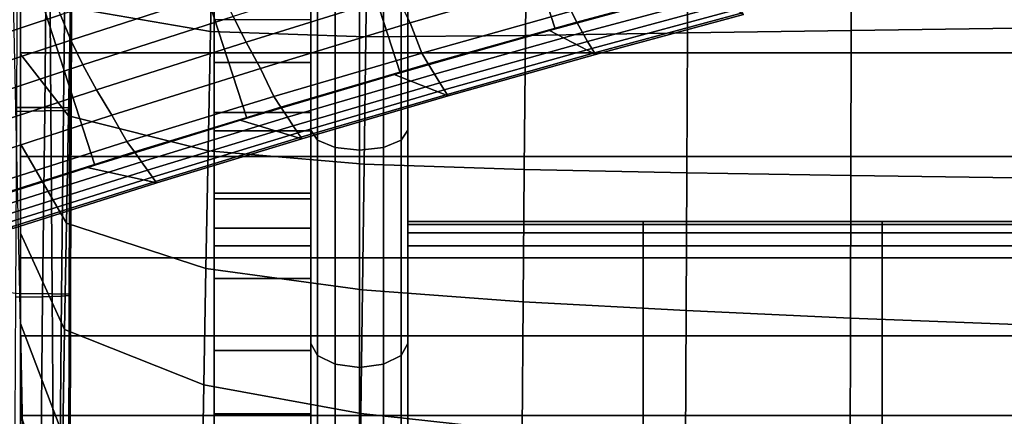
# Model space of a CAD drawing. Units: inches. Extents: x -13.5 to 13.1, y -14.4 to 11.1.
# Drawn here: x -9.6 to -4.6, y -5.4 to -3.3 of the extents above; entities that cross this region are included whole.
import ezdxf

# ---------------------------------------------------------------- set-up
doc = ezdxf.new("R2010")
doc.units = ezdxf.units.IN
doc.header["$MEASUREMENT"] = 0
for name, color, linetype in [('Knoll Seating Chair Arm Pad', 2, 'Continuous'), ('Knoll Seating Chair Base', 2, 'Continuous'), ('Knoll Seating Chair Seat', 2, 'Continuous'), ('Knoll Seating Chair Support', 2, 'Continuous')]:
    doc.layers.add(name, color=color, linetype=linetype)

msp = doc.modelspace()

# ---------------------------------------------------------------- linework, layer by layer
at = {"layer": 'Knoll Seating Chair Arm Pad'}
for points in [[(-9.4821, -2.8189, 25.158), (-9.4745, -3.7761, 25.2929), (-9.6558, -3.776, 25.2478), (-9.6768, -2.8191, 25.1188)], [(-9.649, -2.8402, 26.2125), (-9.6528, -3.7967, 26.294), (-9.5067, -3.7943, 26.1739), (-9.4968, -2.8377, 26.082)], [(-9.4968, -2.8377, 26.082), (-9.5067, -3.7943, 26.1739), (-9.4094, -3.7913, 26.0131), (-9.3994, -2.8347, 25.9097)], [(-9.374, -2.8202, 25.3195), (-9.3767, -3.7777, 25.4499), (-9.4745, -3.7761, 25.2929), (-9.4821, -2.8189, 25.158)], [(-9.3994, -2.8347, 25.9097), (-9.4094, -3.7913, 26.0131), (-9.3741, -3.7873, 25.8292), (-9.37, -2.8307, 25.7158)], [(-9.3664, -2.8249, 25.5179), (-9.3694, -3.7821, 25.6397), (-9.3767, -3.7777, 25.4499), (-9.374, -2.8202, 25.3195)], [(-9.37, -2.8307, 25.7158), (-9.3741, -3.7873, 25.8292), (-9.3694, -3.7821, 25.6397), (-9.3664, -2.8249, 25.5179)], [(-9.6528, -3.7967, 26.294), (-9.6576, -4.7554, 26.342), (-9.5175, -4.7533, 26.232), (-9.5067, -3.7943, 26.1739)], [(-9.4745, -3.7761, 25.2929), (-9.4678, -4.7374, 25.3925), (-9.6356, -4.737, 25.3414), (-9.6558, -3.776, 25.2478)], [(-9.5067, -3.7943, 26.1739), (-9.5175, -4.7533, 26.232), (-9.4202, -4.7505, 26.0825), (-9.4094, -3.7913, 26.0131)], [(-9.3767, -3.7777, 25.4499), (-9.3803, -4.7391, 25.5453), (-9.4678, -4.7374, 25.3925), (-9.4745, -3.7761, 25.2929)], [(-9.4094, -3.7913, 26.0131), (-9.4202, -4.7505, 26.0825), (-9.3792, -4.747, 25.9082), (-9.3741, -3.7873, 25.8292)], [(-9.3694, -3.7821, 25.6397), (-9.3732, -4.7427, 25.7267), (-9.3803, -4.7391, 25.5453), (-9.3767, -3.7777, 25.4499)], [(-9.3741, -3.7873, 25.8292), (-9.3792, -4.747, 25.9082), (-9.3732, -4.7427, 25.7267), (-9.3694, -3.7821, 25.6397)], [(-9.6164, -5.7008, 25.3995), (-12.6946, -5.3093, 25.3801), (-12.8044, -4.4242, 25.3147), (-9.6357, -4.737, 25.3414)], [(-9.6576, -4.7554, 26.342), (-9.6618, -5.7149, 26.3558), (-9.5268, -5.7133, 26.2552), (-9.5175, -4.7533, 26.232)], [(-9.4678, -4.7374, 25.3925), (-9.4604, -5.7014, 25.4556), (-9.6163, -5.7009, 25.3995), (-9.6356, -4.737, 25.3414)], [(-9.5175, -4.7533, 26.232), (-9.5268, -5.7133, 26.2552), (-9.4292, -5.7111, 26.1162), (-9.4202, -4.7505, 26.0825)], [(-9.3803, -4.7391, 25.5453), (-9.3821, -5.7028, 25.6041), (-9.4604, -5.7014, 25.4556), (-9.4678, -4.7374, 25.3925)], [(-9.4202, -4.7505, 26.0825), (-9.4292, -5.7111, 26.1162), (-9.3828, -5.7085, 25.9512), (-9.3792, -4.747, 25.9082)], [(-9.3792, -4.747, 25.9082), (-9.3828, -5.7085, 25.9512), (-9.3755, -5.7054, 25.7775), (-9.3732, -4.7427, 25.7267)], [(-9.3732, -4.7427, 25.7267), (-9.3755, -5.7054, 25.7775), (-9.3821, -5.7028, 25.6041), (-9.3803, -4.7391, 25.5453)], [(-9.598, -6.6662, 25.422), (-12.5462, -6.1904, 25.4153), (-12.6946, -5.3093, 25.3801), (-9.6164, -5.7008, 25.3995)]]:
    msp.add_3dface(points, dxfattribs=at)
at = {"layer": 'Knoll Seating Chair Base'}
for points in [[(-6.0659, -3.1519, 2.9116), (-6.8712, -3.3707, 2.8491), (-7.4869, -1.4756, 2.8491), (-6.7069, -1.1792, 2.9116)], [(-6.8712, -3.3707, 2.8491), (-7.6709, -3.5976, 2.7533), (-8.2673, -1.7621, 2.7533), (-7.4869, -1.4756, 2.8491)], [(-7.6709, -3.5976, 2.7533), (-8.4636, -3.8322, 2.6237), (-9.0465, -2.0382, 2.6237), (-8.2673, -1.7621, 2.7533)], [(-8.4636, -3.8322, 2.6237), (-9.2479, -4.074, 2.4605), (-9.8231, -2.3036, 2.4605), (-9.0465, -2.0382, 2.6237)], [(-9.2479, -4.074, 2.4605), (-10.0227, -4.3221, 2.2645), (-10.5958, -2.5583, 2.2645), (-9.8231, -2.3036, 2.4605)], [(-7.6896, -3.1972, 3.8351), (-7.6187, -3.3402, 3.8424), (-6.8396, -3.1129, 3.9955), (-6.907, -2.9621, 3.9902)], [(-10.2851, -3.2845, 3.2541), (-10.2459, -3.4196, 3.2527), (-9.4718, -3.1681, 3.4567), (-9.511, -3.0349, 3.458)], [(-9.4252, -3.2989, 3.458), (-9.371, -3.4282, 3.4617), (-8.5935, -3.1756, 3.6508), (-8.6461, -3.0455, 3.6477)], [(-8.5339, -3.3063, 3.656), (-8.4668, -3.4391, 3.6633), (-7.6896, -3.1972, 3.8351), (-7.7535, -3.0595, 3.8294)], [(-6.7588, -3.336, 3.9904), (-5.9869, -3.1275, 4.1254), (-6.0143, -3.0688, 4.1331), (-6.789, -3.2784, 3.9978)], [(-7.6187, -3.3402, 3.8424), (-7.5588, -3.4953, 3.8476), (-6.789, -3.2784, 3.9978), (-6.8396, -3.1129, 3.9955)], [(-6.0921, -3.1589, 3.6875), (-6.8993, -3.3786, 3.543), (-6.8712, -3.3707, 2.8491), (-6.0659, -3.1519, 2.9116)], [(-6.7296, -3.3896, 3.9686), (-5.96, -3.1822, 4.1029), (-5.9869, -3.1275, 4.1254), (-6.7588, -3.336, 3.9904)], [(-10.2459, -3.4196, 3.2527), (-10.1982, -3.5519, 3.2541), (-9.4252, -3.2989, 3.458), (-9.4718, -3.1681, 3.4567)], [(-9.371, -3.4282, 3.4617), (-9.3088, -3.5569, 3.468), (-8.5339, -3.3063, 3.656), (-8.5935, -3.1756, 3.6508)], [(-8.4668, -3.4391, 3.6633), (-8.3921, -3.5752, 3.6725), (-7.6187, -3.3402, 3.8424), (-7.6896, -3.1972, 3.8351)], [(-5.898, -3.2966, 3.7247), (-6.6631, -3.503, 3.5923), (-6.8993, -3.3786, 3.543), (-6.0921, -3.1589, 3.6875)], [(-6.7034, -3.436, 3.9329), (-5.9356, -3.2292, 4.0662), (-5.96, -3.1822, 4.1029), (-6.7296, -3.3896, 3.9686)], [(-6.6822, -3.472, 3.8847), (-5.9158, -3.2655, 4.0173), (-5.9356, -3.2292, 4.0662), (-6.7034, -3.436, 3.9329)], [(-10.1982, -3.5519, 3.2541), (-10.142, -3.682, 3.2585), (-9.371, -3.4282, 3.4617), (-9.4252, -3.2989, 3.458)], [(-7.5258, -3.5517, 3.8405), (-6.7588, -3.336, 3.9904), (-6.789, -3.2784, 3.9978), (-7.5588, -3.4953, 3.8476)], [(-6.6681, -3.495, 3.8265), (-5.9027, -3.2886, 3.9586), (-5.9158, -3.2655, 4.0173), (-6.6822, -3.472, 3.8847)], [(-6.6631, -3.503, 3.7614), (-5.898, -3.2966, 3.8938), (-5.9027, -3.2886, 3.9586), (-6.6681, -3.495, 3.8265)], [(-6.6631, -3.503, 3.5923), (-5.898, -3.2966, 3.7247), (-5.898, -3.2966, 3.8938), (-6.6631, -3.503, 3.7614)], [(-9.3088, -3.5569, 3.468), (-9.2384, -3.686, 3.4767), (-8.4668, -3.4391, 3.6633), (-8.5339, -3.3063, 3.656)], [(-8.3921, -3.5752, 3.6725), (-8.323, -3.7202, 3.6807), (-7.5588, -3.4953, 3.8476), (-7.6187, -3.3402, 3.8424)], [(-7.4944, -3.6043, 3.8194), (-6.7296, -3.3896, 3.9686), (-6.7588, -3.336, 3.9904), (-7.5258, -3.5517, 3.8405)], [(-6.8993, -3.3786, 3.543), (-7.7013, -3.6066, 3.3822), (-7.6709, -3.5976, 2.7533), (-6.8712, -3.3707, 2.8491)], [(-6.6631, -3.503, 3.5923), (-7.4236, -3.7165, 3.4451), (-7.7013, -3.6066, 3.3822), (-6.8993, -3.3786, 3.543)], [(-7.4663, -3.6499, 3.7846), (-6.7034, -3.436, 3.9329), (-6.7296, -3.3896, 3.9686), (-7.4944, -3.6043, 3.8194)], [(-10.142, -3.682, 3.2585), (-10.0771, -3.8102, 3.2656), (-9.3088, -3.5569, 3.468), (-9.371, -3.4282, 3.4617)], [(-9.2384, -3.686, 3.4767), (-9.1598, -3.8164, 3.4878), (-8.3921, -3.5752, 3.6725), (-8.4668, -3.4391, 3.6633)], [(-7.4438, -3.6856, 3.7373), (-6.6822, -3.472, 3.8847), (-6.7034, -3.436, 3.9329), (-7.4663, -3.6499, 3.7846)], [(-8.2871, -3.7753, 3.6739), (-7.5258, -3.5517, 3.8405), (-7.5588, -3.4953, 3.8476), (-8.323, -3.7202, 3.6807)], [(-7.4289, -3.7085, 3.6794), (-6.6681, -3.495, 3.8265), (-6.6822, -3.472, 3.8847), (-7.4438, -3.6856, 3.7373)], [(-7.4236, -3.7165, 3.6142), (-6.6631, -3.503, 3.7614), (-6.6681, -3.495, 3.8265), (-7.4289, -3.7085, 3.6794)], [(-7.4236, -3.7165, 3.4451), (-6.6631, -3.503, 3.5923), (-6.6631, -3.503, 3.7614), (-7.4236, -3.7165, 3.6142)], [(-10.0771, -3.8102, 3.2656), (-10.0035, -3.9371, 3.2756), (-9.2384, -3.686, 3.4767), (-9.3088, -3.5569, 3.468)], [(-8.2534, -3.8268, 3.6536), (-7.4944, -3.6043, 3.8194), (-7.5258, -3.5517, 3.8405), (-8.2871, -3.7753, 3.6739)], [(-9.1598, -3.8164, 3.4878), (-9.0817, -3.9519, 3.4992), (-8.323, -3.7202, 3.6807), (-8.3921, -3.5752, 3.6725)], [(-7.7013, -3.6066, 3.3822), (-8.4974, -3.8426, 3.2053), (-8.4636, -3.8322, 2.6237), (-7.6709, -3.5976, 2.7533)], [(-7.4236, -3.7165, 3.4451), (-8.1784, -3.9379, 3.2813), (-8.4974, -3.8426, 3.2053), (-7.7013, -3.6066, 3.3822)], [(-8.2236, -3.8717, 3.6198), (-7.4663, -3.6499, 3.7846), (-7.4944, -3.6043, 3.8194), (-8.2534, -3.8268, 3.6536)], [(-8.1998, -3.907, 3.5733), (-7.4438, -3.6856, 3.7373), (-7.4663, -3.6499, 3.7846), (-8.2236, -3.8717, 3.6198)], [(-10.0035, -3.9371, 3.2756), (-9.9213, -4.0632, 3.2884), (-9.1598, -3.8164, 3.4878), (-9.2384, -3.686, 3.4767)], [(-8.184, -3.9298, 3.5158), (-7.4289, -3.7085, 3.6794), (-7.4438, -3.6856, 3.7373), (-8.1998, -3.907, 3.5733)], [(-8.1784, -3.9379, 3.4504), (-7.4236, -3.7165, 3.6142), (-7.4289, -3.7085, 3.6794), (-8.184, -3.9298, 3.5158)], [(-9.0431, -4.0058, 3.4926), (-8.2871, -3.7753, 3.6739), (-8.323, -3.7202, 3.6807), (-9.0817, -3.9519, 3.4992)], [(-8.1784, -3.9379, 3.2813), (-7.4236, -3.7165, 3.4451), (-7.4236, -3.7165, 3.6142), (-8.1784, -3.9379, 3.4504)], [(-9.0072, -4.0563, 3.473), (-8.2534, -3.8268, 3.6536), (-8.2871, -3.7753, 3.6739), (-9.0431, -4.0058, 3.4926)], [(-9.9213, -4.0632, 3.2884), (-9.8346, -4.1904, 3.3028), (-9.0817, -3.9519, 3.4992), (-9.1598, -3.8164, 3.4878)], [(-8.4974, -3.8426, 3.2053), (-9.2875, -4.0864, 3.0124), (-9.2479, -4.074, 2.4605), (-8.4636, -3.8322, 2.6237)], [(-8.1784, -3.9379, 3.2813), (-8.9279, -4.1659, 3.1028), (-9.2875, -4.0864, 3.0124), (-8.4974, -3.8426, 3.2053)], [(-8.9757, -4.1004, 3.4402), (-8.2236, -3.8717, 3.6198), (-8.2534, -3.8268, 3.6536), (-9.0072, -4.0563, 3.473)], [(-8.9504, -4.1352, 3.3946), (-8.1998, -3.907, 3.5733), (-8.2236, -3.8717, 3.6198), (-8.9757, -4.1004, 3.4402)], [(-8.9338, -4.1579, 3.3375), (-8.184, -3.9298, 3.5158), (-8.1998, -3.907, 3.5733), (-8.9504, -4.1352, 3.3946)], [(-9.7935, -4.2432, 3.2965), (-9.0431, -4.0058, 3.4926), (-9.0817, -3.9519, 3.4992), (-9.8346, -4.1904, 3.3028)], [(-8.9279, -4.1659, 3.2719), (-8.1784, -3.9379, 3.4504), (-8.184, -3.9298, 3.5158), (-8.9338, -4.1579, 3.3375)], [(-8.9279, -4.1659, 3.1028), (-8.1784, -3.9379, 3.2813), (-8.1784, -3.9379, 3.4504), (-8.9279, -4.1659, 3.2719)], [(-9.7555, -4.2926, 3.2777), (-9.0072, -4.0563, 3.473), (-9.0431, -4.0058, 3.4926), (-9.7935, -4.2432, 3.2965)], [(-9.7222, -4.3359, 3.2459), (-8.9757, -4.1004, 3.4402), (-9.0072, -4.0563, 3.473), (-9.7555, -4.2926, 3.2777)], [(-9.2875, -4.0864, 3.0124), (-10.0711, -4.3378, 2.8035), (-10.0227, -4.3221, 2.2645), (-9.2479, -4.074, 2.4605)], [(-8.9279, -4.1659, 3.1028), (-9.6717, -4.4005, 2.9097), (-10.0711, -4.3378, 2.8035), (-9.2875, -4.0864, 3.0124)], [(-9.6955, -4.3701, 3.2011), (-8.9504, -4.1352, 3.3946), (-8.9757, -4.1004, 3.4402), (-9.7222, -4.3359, 3.2459)], [(-9.678, -4.3925, 3.1445), (-8.9338, -4.1579, 3.3375), (-8.9504, -4.1352, 3.3946), (-9.6955, -4.3701, 3.2011)], [(-9.6717, -4.4005, 3.0788), (-8.9279, -4.1659, 3.2719), (-8.9338, -4.1579, 3.3375), (-9.678, -4.3925, 3.1445)], [(-9.6717, -4.4005, 2.9097), (-8.9279, -4.1659, 3.1028), (-8.9279, -4.1659, 3.2719), (-9.6717, -4.4005, 3.0788)]]:
    msp.add_3dface(points, dxfattribs=at)
at = {"layer": 'Knoll Seating Chair Seat'}
for points in [[(-5.3416, -3.3785, 16.7433), (-4.4882, -3.3677, 16.7642), (-4.4875, -2.5864, 16.6705), (-5.3397, -2.6202, 16.6516)], [(-6.1873, -3.3913, 16.7154), (-5.3416, -3.3785, 16.7433), (-5.3397, -2.6202, 16.6516), (-6.1836, -2.6601, 16.6265)], [(-7.024, -3.4045, 16.6864), (-6.1873, -3.3913, 16.7154), (-6.1836, -2.6601, 16.6265), (-7.0178, -2.7044, 16.6003)], [(-9.3737, -3.2608, 16.6742), (-8.6511, -3.3837, 16.6471), (-8.639, -2.7628, 16.565), (-9.3626, -2.6985, 16.5894)], [(-7.8486, -3.4118, 16.6551), (-7.024, -3.4045, 16.6864), (-7.0178, -2.7044, 16.6003), (-7.8393, -2.7476, 16.5721)], [(-8.6511, -3.3837, 16.6471), (-7.8486, -3.4118, 16.6551), (-7.8393, -2.7476, 16.5721), (-8.639, -2.7628, 16.565)], [(-9.6318, -3.4938, 16.6054), (-9.6318, -3.5017, 16.8408), (-9.6318, -3.039, 16.7452), (-9.6318, -2.9474, 16.496)], [(-9.6318, -3.5017, 16.8408), (-9.3844, -3.8196, 16.7631), (-9.3737, -3.2608, 16.6742), (-9.6318, -3.039, 16.7452)], [(-9.3844, -3.8196, 16.7631), (-8.6629, -3.9995, 16.7334), (-8.6511, -3.3837, 16.6471), (-9.3737, -3.2608, 16.6742)], [(-8.6629, -3.9995, 16.7334), (-7.8575, -4.0696, 16.7421), (-7.8486, -3.4118, 16.6551), (-8.6511, -3.3837, 16.6471)], [(-7.8575, -4.0696, 16.7421), (-7.03, -4.0971, 16.7764), (-7.024, -3.4045, 16.6864), (-7.8486, -3.4118, 16.6551)], [(-7.03, -4.0971, 16.7764), (-6.1909, -4.1142, 16.8082), (-6.1873, -3.3913, 16.7154), (-7.024, -3.4045, 16.6864)], [(-6.1909, -4.1142, 16.8082), (-5.3435, -4.1276, 16.8387), (-5.3416, -3.3785, 16.7433), (-6.1873, -3.3913, 16.7154)], [(-5.3435, -4.1276, 16.8387), (-4.4889, -4.1392, 16.8617), (-4.4882, -3.3677, 16.7642), (-5.3416, -3.3785, 16.7433)], [(-9.6318, -4.0295, 16.698), (-9.6318, -3.9635, 16.9402), (-9.6318, -3.5017, 16.8408), (-9.6318, -3.4938, 16.6054)], [(-9.6318, -3.9635, 16.9402), (-9.3947, -4.3734, 16.856), (-9.3844, -3.8196, 16.7631), (-9.6318, -3.5017, 16.8408)], [(-9.3947, -4.3734, 16.856), (-8.6742, -4.6078, 16.8238), (-8.6629, -3.9995, 16.7334), (-9.3844, -3.8196, 16.7631)], [(-9.6318, -4.4256, 17.0384), (-9.4044, -4.9218, 16.9481), (-9.3947, -4.3734, 16.856), (-9.6318, -3.9635, 16.9402)], [(-9.6318, -4.5524, 16.8231), (-9.6318, -4.4256, 17.0384), (-9.6318, -3.9635, 16.9402), (-9.6318, -4.0295, 16.698)], [(-8.6742, -4.6078, 16.8238), (-7.8661, -4.7181, 16.8332), (-7.8575, -4.0696, 16.7421), (-8.6629, -3.9995, 16.7334)], [(-7.8661, -4.7181, 16.8332), (-7.0357, -4.7788, 16.8704), (-7.03, -4.0971, 16.7764), (-7.8575, -4.0696, 16.7421)], [(-7.0357, -4.7788, 16.8704), (-6.1944, -4.8249, 16.9049), (-6.1909, -4.1142, 16.8082), (-7.03, -4.0971, 16.7764)], [(-6.1944, -4.8249, 16.9049), (-5.3452, -4.8635, 16.938), (-5.3435, -4.1276, 16.8387), (-6.1909, -4.1142, 16.8082)], [(-5.3452, -4.8635, 16.938), (-4.4895, -4.8964, 16.9629), (-4.4889, -4.1392, 16.8617), (-5.3435, -4.1276, 16.8387)], [(-9.4044, -4.9218, 16.9481), (-8.6847, -5.2074, 16.9136), (-8.6742, -4.6078, 16.8238), (-9.3947, -4.3734, 16.856)], [(-9.6318, -4.8906, 17.1218), (-9.4133, -5.4662, 17.0259), (-9.4044, -4.9218, 16.9481), (-9.6318, -4.4256, 17.0384)], [(-9.6318, -4.9551, 16.8887), (-9.6318, -4.8906, 17.1218), (-9.6318, -4.4256, 17.0384), (-9.6318, -4.5524, 16.8231)], [(-8.6847, -5.2074, 16.9136), (-7.8742, -5.3555, 16.9237), (-7.8661, -4.7181, 16.8332), (-8.6742, -4.6078, 16.8238)], [(-7.8742, -5.3555, 16.9237), (-7.0411, -5.4475, 16.9635), (-7.0357, -4.7788, 16.8704), (-7.8661, -4.7181, 16.8332)], [(-7.0411, -5.4475, 16.9635), (-6.1976, -5.5207, 17.0005), (-6.1944, -4.8249, 16.9049), (-7.0357, -4.7788, 16.8704)], [(-6.1976, -5.5207, 17.0005), (-5.3469, -5.5829, 17.036), (-5.3452, -4.8635, 16.938), (-6.1944, -4.8249, 16.9049)], [(-5.3469, -5.5829, 17.036), (-4.4901, -5.6359, 17.0627), (-4.4895, -4.8964, 16.9629), (-5.3452, -4.8635, 16.938)], [(-9.6318, -5.3574, 17.1943), (-9.4212, -6.004, 17.0934), (-9.4133, -5.4662, 17.0259), (-9.6318, -4.8906, 17.1218)], [(-9.6318, -5.3655, 16.9343), (-9.6318, -5.3574, 17.1943), (-9.6318, -4.8906, 17.1218), (-9.6318, -4.9551, 16.8887)], [(-9.4133, -5.4662, 17.0259), (-8.6944, -5.7988, 16.9892), (-8.6847, -5.2074, 16.9136), (-9.4044, -4.9218, 16.9481)], [(-8.6944, -5.7988, 16.9892), (-7.8816, -5.9816, 16.9999), (-7.8742, -5.3555, 16.9237), (-8.6847, -5.2074, 16.9136)], [(-9.6318, -5.8257, 17.2559), (-9.4281, -6.5336, 17.1506), (-9.4212, -6.004, 17.0934), (-9.6318, -5.3574, 17.1943)], [(-9.6318, -5.7826, 17.0094), (-9.6318, -5.8257, 17.2559), (-9.6318, -5.3574, 17.1943), (-9.6318, -5.3655, 16.9343)], [(-7.8816, -5.9816, 16.9999), (-7.0461, -6.1023, 17.0423), (-7.0411, -5.4475, 16.9635), (-7.8742, -5.3555, 16.9237)]]:
    msp.add_3dface(points, dxfattribs=at)
at = {"layer": 'Knoll Seating Chair Support'}
for points in [[(-8.1318, -1.5768, 15.5247), (-8.1318, -2.7468, 13.0361), (-8.1318, -3.8938, 13.4947), (-8.1318, -2.6879, 15.7348)], [(-7.6318, -3.8938, 13.4947), (-7.6318, -2.7468, 13.0361), (-7.6318, -1.5768, 15.5247), (-7.6318, -2.6879, 15.7348)], [(-8.1318, -2.6879, 15.7348), (-8.1318, -3.8938, 13.4947), (-8.1318, -4.995, 14.0545), (-8.1318, -3.7702, 16.0604)], [(-7.6318, -4.995, 14.0545), (-7.6318, -3.8938, 13.4947), (-7.6318, -2.6879, 15.7348), (-7.6318, -3.7702, 16.0604)], [(-8.6318, -3.3224, 13.14), (-8.6318, -3.8017, 13.5092), (-8.6318, -3.1589, 14.2752), (-8.6318, -2.7461, 13.9573)], [(-8.1318, -2.7461, 13.9573), (-8.1318, -3.1589, 14.2752), (-8.1318, -3.8017, 13.5092), (-8.1318, -3.3224, 13.14)], [(-8.1318, -2.7468, 13.0361), (-8.0983, -2.7879, 12.9181), (-8.0983, -3.9454, 13.3808), (-8.1318, -3.8938, 13.4947)], [(-8.0983, -2.7879, 12.9181), (-8.0068, -2.818, 12.8317), (-8.0068, -3.9832, 13.2975), (-8.0983, -3.9454, 13.3808)], [(-7.7568, -2.818, 12.8317), (-7.6653, -2.7879, 12.9181), (-7.6653, -3.9454, 13.3808), (-7.7568, -3.9832, 13.2975)], [(-7.6653, -2.7879, 12.9181), (-7.6318, -2.7468, 13.0361), (-7.6318, -3.8938, 13.4947), (-7.6653, -3.9454, 13.3808)], [(-8.0068, -2.818, 12.8317), (-7.8818, -2.8291, 12.8), (-7.8818, -3.997, 13.267), (-8.0068, -3.9832, 13.2975)], [(-7.8818, -2.8291, 12.8), (-7.7568, -2.818, 12.8317), (-7.7568, -3.9832, 13.2975), (-7.8818, -3.997, 13.267)], [(-9.6318, -2.9474, 15.846), (9.3328, -2.9474, 15.846), (9.3328, -3.4938, 16.0054), (-9.6318, -3.4938, 16.0054)], [(-9.6318, -3.4938, 16.0054), (-9.6318, -3.4938, 16.6054), (-9.6318, -2.9474, 16.496), (-9.6318, -2.9474, 15.846)], [(-9.6318, -2.9474, 15.846), (9.3328, -2.9474, 15.846), (9.3328, -3.4938, 16.0054), (-9.6318, -3.4938, 16.0054)], [(-9.6318, -3.4938, 16.0054), (-9.6318, -3.4938, 16.6054), (-9.6318, -2.9474, 16.496), (-9.6318, -2.9474, 15.846)], [(-8.6318, -3.1589, 14.2752), (-8.6318, -3.5436, 14.6265), (-8.1318, -3.5436, 14.6265), (-8.1318, -3.1589, 14.2752)], [(-8.6318, -3.8017, 13.5092), (-8.6318, -4.2484, 13.9172), (-8.6318, -3.5436, 14.6265), (-8.6318, -3.1589, 14.2752)], [(-8.1318, -3.1589, 14.2752), (-8.1318, -3.5436, 14.6265), (-8.1318, -4.2484, 13.9172), (-8.1318, -3.8017, 13.5092)], [(-8.1318, -3.3224, 13.14), (-8.1318, -3.8017, 13.5092), (-8.6318, -3.8017, 13.5092), (-8.6318, -3.3224, 13.14)], [(-9.6318, -3.4938, 16.0054), (9.3328, -3.4938, 16.0054), (9.3328, -4.0295, 16.198), (-9.6318, -4.0295, 16.198)], [(-9.6318, -4.0295, 16.198), (-9.6318, -4.0295, 16.698), (-9.6318, -3.4938, 16.6054), (-9.6318, -3.4938, 16.0054)], [(-9.6318, -3.4938, 16.0054), (9.3328, -3.4938, 16.0054), (9.3328, -4.0295, 16.198), (-9.6318, -4.0295, 16.198)], [(-9.6318, -4.0295, 16.198), (-9.6318, -4.0295, 16.698), (-9.6318, -3.4938, 16.6054), (-9.6318, -3.4938, 16.0054)], [(-8.6318, -3.5436, 14.6265), (-8.6318, -3.8974, 15.009), (-8.1318, -3.8974, 15.009), (-8.1318, -3.5436, 14.6265)], [(-8.6318, -4.2484, 13.9172), (-8.6318, -4.6593, 14.3613), (-8.6318, -3.8974, 15.009), (-8.6318, -3.5436, 14.6265)], [(-8.1318, -3.5436, 14.6265), (-8.1318, -3.8974, 15.009), (-8.1318, -4.6593, 14.3613), (-8.1318, -4.2484, 13.9172)], [(-8.1318, -3.8017, 13.5092), (-8.1318, -4.2484, 13.9172), (-8.6318, -4.2484, 13.9172), (-8.6318, -3.8017, 13.5092)], [(-8.1318, -3.7702, 16.0604), (-8.1318, -4.995, 14.0545), (-8.1318, -6.0415, 14.7109), (-8.1318, -4.8138, 16.4957)], [(-7.6318, -6.0415, 14.7109), (-7.6318, -4.995, 14.0545), (-7.6318, -3.7702, 16.0604), (-7.6318, -4.8138, 16.4957)], [(-8.6318, -4.6593, 14.3613), (-8.6318, -5.0314, 14.8384), (-8.6318, -4.2178, 15.4198), (-8.6318, -3.8974, 15.009)], [(-8.6318, -3.8974, 15.009), (-8.6318, -4.2178, 15.4198), (-8.1318, -4.2178, 15.4198), (-8.1318, -3.8974, 15.009)], [(-8.1318, -3.8938, 13.4947), (-8.0983, -3.9454, 13.3808), (-8.0983, -5.0566, 13.9457), (-8.1318, -4.995, 14.0545)], [(-8.1318, -3.8974, 15.009), (-8.1318, -4.2178, 15.4198), (-8.1318, -5.0314, 14.8384), (-8.1318, -4.6593, 14.3613)], [(-7.6653, -3.9454, 13.3808), (-7.6318, -3.8938, 13.4947), (-7.6318, -4.995, 14.0545), (-7.6653, -5.0566, 13.9457)], [(-8.0983, -3.9454, 13.3808), (-8.0068, -3.9832, 13.2975), (-8.0068, -5.1017, 13.8661), (-8.0983, -5.0566, 13.9457)], [(-7.7568, -3.9832, 13.2975), (-7.6653, -3.9454, 13.3808), (-7.6653, -5.0566, 13.9457), (-7.7568, -5.1017, 13.8661)], [(-8.0068, -3.9832, 13.2975), (-7.8818, -3.997, 13.267), (-7.8818, -5.1182, 13.8369), (-8.0068, -5.1017, 13.8661)], [(-7.8818, -3.997, 13.267), (-7.7568, -3.9832, 13.2975), (-7.7568, -5.1017, 13.8661), (-7.8818, -5.1182, 13.8369)], [(-9.6318, -4.0295, 16.198), (9.3328, -4.0295, 16.198), (9.3328, -4.5524, 16.4231), (-9.6318, -4.5524, 16.4231)], [(-9.6318, -4.5524, 16.4231), (-9.6318, -4.5524, 16.8231), (-9.6318, -4.0295, 16.698), (-9.6318, -4.0295, 16.198)], [(-9.6318, -4.0295, 16.198), (9.3328, -4.0295, 16.198), (9.3328, -4.5524, 16.4231), (-9.6318, -4.5524, 16.4231)], [(-9.6318, -4.5524, 16.4231), (-9.6318, -4.5524, 16.8231), (-9.6318, -4.0295, 16.698), (-9.6318, -4.0295, 16.198)], [(-8.6318, -4.3985, 15.6727), (-8.6318, -4.2178, 15.4198), (-8.6318, -5.0314, 14.8384), (-8.6318, -5.357, 15.294)], [(-8.6318, -4.3985, 15.6727), (-8.1318, -4.3985, 15.6727), (-8.1318, -4.2178, 15.4198), (-8.6318, -4.2178, 15.4198)], [(-8.1318, -4.2178, 15.4198), (-8.1318, -4.3985, 15.6727), (-8.1318, -5.357, 15.294), (-8.1318, -5.0314, 14.8384)], [(-8.1318, -4.2484, 13.9172), (-8.1318, -4.6593, 14.3613), (-8.6318, -4.6593, 14.3613), (-8.6318, -4.2484, 13.9172)], [(-6.4156, -4.3797, 15.6595), (-7.6318, -4.3797, 16.0156), (-7.6318, -4.3649, 16.1106), (-6.4156, -4.3649, 15.7545)], [(-6.4156, -4.3649, 15.7545), (-7.6318, -4.3649, 16.1106), (-7.6318, -4.3797, 16.2057), (-6.4156, -4.3797, 15.8496)], [(-5.1827, -4.3797, 15.3668), (-6.4156, -4.3797, 15.6595), (-6.4156, -4.3649, 15.7545), (-5.1827, -4.3649, 15.4619)], [(-5.1827, -4.3649, 15.4619), (-6.4156, -4.3649, 15.7545), (-6.4156, -4.3797, 15.8496), (-5.1827, -4.3797, 15.5569)], [(-3.9363, -4.3797, 15.1384), (-5.1827, -4.3797, 15.3668), (-5.1827, -4.3649, 15.4619), (-3.9363, -4.3649, 15.2334)], [(-3.9363, -4.3649, 15.2334), (-5.1827, -4.3649, 15.4619), (-5.1827, -4.3797, 15.5569), (-3.9363, -4.3797, 15.3285)], [(-8.6318, -4.4899, 16.3606), (-8.6318, -4.3985, 15.6727), (-8.6318, -5.357, 15.294), (-8.6318, -5.5502, 16.7486)], [(-8.6318, -4.4899, 16.3606), (-8.1318, -4.4899, 16.3606), (-8.1318, -4.3985, 15.6727), (-8.6318, -4.3985, 15.6727)], [(-8.1318, -5.357, 15.294), (-8.1318, -4.3985, 15.6727), (-8.1318, -4.4899, 16.3606), (-8.1318, -5.5502, 16.7486)], [(-6.4156, -4.4228, 15.5734), (-7.6318, -4.4228, 15.9295), (-7.6318, -4.3797, 16.0156), (-6.4156, -4.3797, 15.6595)], [(-6.4156, -4.3797, 15.8496), (-7.6318, -4.3797, 16.2057), (-7.6318, -4.4228, 16.2918), (-6.4156, -4.4228, 15.9357)], [(-6.4156, -4.4899, 15.5045), (-7.6318, -4.4899, 15.8606), (-7.6318, -4.4228, 15.9295), (-6.4156, -4.4228, 15.5734)], [(-6.4156, -4.4228, 15.9357), (-7.6318, -4.4228, 16.2918), (-7.6318, -4.4899, 16.3606), (-6.4156, -4.4899, 16.0045)], [(-5.1827, -4.4228, 15.2808), (-6.4156, -4.4228, 15.5734), (-6.4156, -4.3797, 15.6595), (-5.1827, -4.3797, 15.3668)], [(-5.1827, -4.3797, 15.5569), (-6.4156, -4.3797, 15.8496), (-6.4156, -4.4228, 15.9357), (-5.1827, -4.4228, 15.643)], [(-5.1827, -4.4899, 15.2119), (-6.4156, -4.4899, 15.5045), (-6.4156, -4.4228, 15.5734), (-5.1827, -4.4228, 15.2808)], [(-5.1827, -4.4228, 15.643), (-6.4156, -4.4228, 15.9357), (-6.4156, -4.4899, 16.0045), (-5.1827, -4.4899, 15.7119)], [(-3.9363, -4.4228, 15.0523), (-5.1827, -4.4228, 15.2808), (-5.1827, -4.3797, 15.3668), (-3.9363, -4.3797, 15.1384)], [(-3.9363, -4.3797, 15.3285), (-5.1827, -4.3797, 15.5569), (-5.1827, -4.4228, 15.643), (-3.9363, -4.4228, 15.4145)], [(-3.9363, -4.4899, 14.9834), (-5.1827, -4.4899, 15.2119), (-5.1827, -4.4228, 15.2808), (-3.9363, -4.4228, 15.0523)], [(-3.9363, -4.4228, 15.4145), (-5.1827, -4.4228, 15.643), (-5.1827, -4.4899, 15.7119), (-3.9363, -4.4899, 15.4834)], [(-8.6318, -4.4899, 16.3606), (-8.6318, -5.5502, 16.7486), (-8.1318, -5.5502, 16.7486), (-8.1318, -4.4899, 16.3606)], [(-7.6318, -4.4899, 15.8606), (-6.4156, -4.4899, 15.5045), (-6.4156, -7.0012, 16.1907), (-7.6318, -7.0012, 16.5468)], [(-7.6318, -7.0012, 17.0468), (-6.4156, -7.0012, 16.6907), (-6.4156, -4.4899, 16.0045), (-7.6318, -4.4899, 16.3606)], [(-6.4156, -4.4899, 15.5045), (-5.1827, -4.4899, 15.2119), (-5.1827, -7.0012, 15.8981), (-6.4156, -7.0012, 16.1907)], [(-6.4156, -7.0012, 16.6907), (-5.1827, -7.0012, 16.3981), (-5.1827, -4.4899, 15.7119), (-6.4156, -4.4899, 16.0045)], [(-5.1827, -4.4899, 15.2119), (-3.9363, -4.4899, 14.9834), (-3.9363, -7.0012, 15.6696), (-5.1827, -7.0012, 15.8981)], [(-5.1827, -7.0012, 16.3981), (-3.9363, -7.0012, 16.1696), (-3.9363, -4.4899, 15.4834), (-5.1827, -4.4899, 15.7119)], [(-9.6318, -4.5524, 16.4231), (9.3328, -4.5524, 16.4231), (9.3328, -4.9551, 16.5887), (-9.6318, -4.9551, 16.5887)], [(-9.6318, -4.9551, 16.5887), (-9.6318, -4.9551, 16.8887), (-9.6318, -4.5524, 16.8231), (-9.6318, -4.5524, 16.4231)], [(-9.6318, -4.5524, 16.4231), (9.3328, -4.5524, 16.4231), (9.3328, -4.9551, 16.5887), (-9.6318, -4.9551, 16.5887)], [(-9.6318, -4.9551, 16.5887), (-9.6318, -4.9551, 16.8887), (-9.6318, -4.5524, 16.8231), (-9.6318, -4.5524, 16.4231)], [(-8.1318, -4.6593, 14.3613), (-8.1318, -5.0314, 14.8384), (-8.6318, -5.0314, 14.8384), (-8.6318, -4.6593, 14.3613)], [(-8.1318, -4.8138, 16.4957), (-8.1318, -6.0415, 14.7109), (-8.1318, -7.0248, 15.4586), (-8.1318, -5.8898, 16.8415)], [(-7.6318, -7.0248, 15.4586), (-7.6318, -6.0415, 14.7109), (-7.6318, -4.8138, 16.4957), (-7.6318, -5.8898, 16.8414)], [(-9.6318, -5.3655, 16.7343), (-9.6318, -5.3655, 16.9343), (-9.6318, -4.9551, 16.8887), (-9.6318, -4.9551, 16.5887)], [(-9.6318, -4.9551, 16.5887), (9.3328, -4.9551, 16.5887), (9.3328, -5.3655, 16.7343), (-9.6318, -5.3655, 16.7343)], [(-9.6318, -5.3655, 16.7343), (-9.6318, -5.3655, 16.9343), (-9.6318, -4.9551, 16.8887), (-9.6318, -4.9551, 16.5887)], [(-9.6318, -4.9551, 16.5887), (9.3328, -4.9551, 16.5887), (9.3328, -5.3655, 16.7343), (-9.6318, -5.3655, 16.7343)], [(-8.1318, -5.357, 15.294), (-8.6318, -5.357, 15.294), (-8.6318, -5.0314, 14.8384), (-8.1318, -5.0314, 14.8384)], [(-8.1318, -4.995, 14.0545), (-8.0983, -5.0566, 13.9457), (-8.0983, -6.1126, 14.6081), (-8.1318, -6.0415, 14.7109)], [(-7.6653, -5.0566, 13.9457), (-7.6318, -4.995, 14.0545), (-7.6318, -6.0415, 14.7109), (-7.6653, -6.1126, 14.6081)], [(-8.0983, -5.0566, 13.9457), (-8.0068, -5.1017, 13.8661), (-8.0068, -6.1647, 14.5328), (-8.0983, -6.1126, 14.6081)], [(-7.7568, -5.1017, 13.8661), (-7.6653, -5.0566, 13.9457), (-7.6653, -6.1126, 14.6081), (-7.7568, -6.1647, 14.5328)], [(-8.0068, -5.1017, 13.8661), (-7.8818, -5.1182, 13.8369), (-7.8818, -6.1838, 14.5053), (-8.0068, -6.1647, 14.5328)], [(-7.8818, -5.1182, 13.8369), (-7.7568, -5.1017, 13.8661), (-7.7568, -6.1647, 14.5328), (-7.8818, -6.1838, 14.5053)], [(-9.6318, -5.7826, 16.8594), (-9.6318, -5.7826, 17.0094), (-9.6318, -5.3655, 16.9343), (-9.6318, -5.3655, 16.7343)], [(-9.6318, -5.3655, 16.7343), (9.3328, -5.3655, 16.7343), (9.3328, -5.7826, 16.8594), (-9.6318, -5.7826, 16.8594)], [(-9.6318, -5.7826, 16.8594), (-9.6318, -5.7826, 17.0094), (-9.6318, -5.3655, 16.9343), (-9.6318, -5.3655, 16.7343)], [(-9.6318, -5.3655, 16.7343), (9.3328, -5.3655, 16.7343), (9.3328, -5.7826, 16.8594), (-9.6318, -5.7826, 16.8594)], [(-8.6318, -5.5502, 16.7486), (-8.6318, -5.357, 15.294), (-8.1318, -5.357, 15.294), (-8.1318, -5.5502, 16.7486)]]:
    msp.add_3dface(points, dxfattribs=at)

doc.saveas('drawing.dxf')
